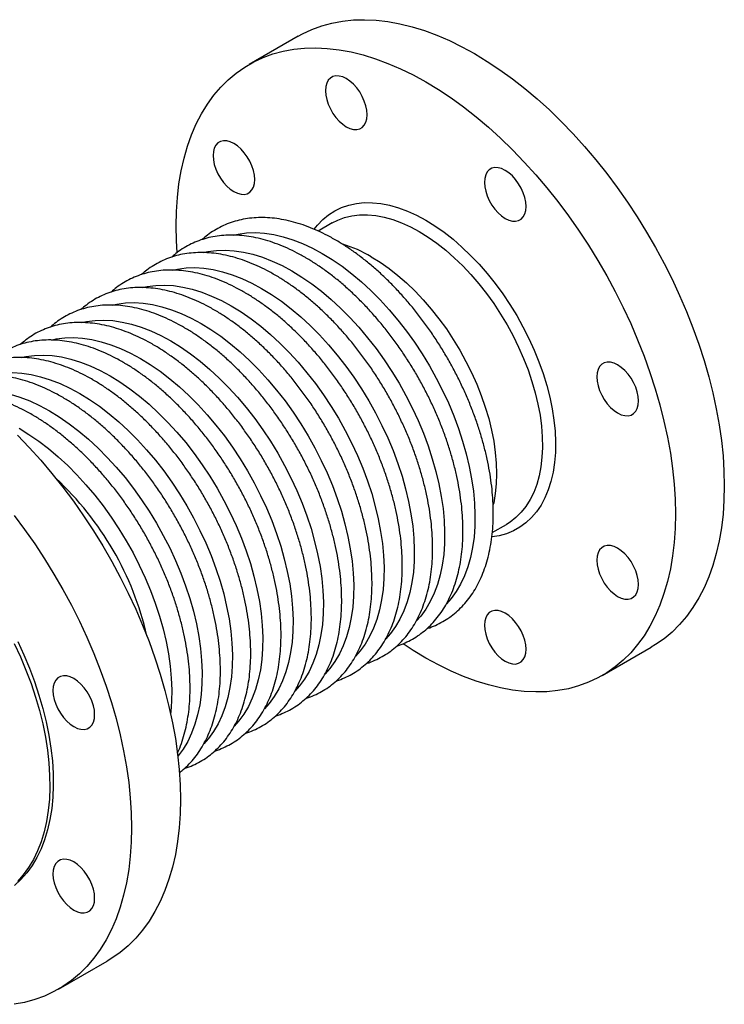
# Model space of a CAD drawing. Units: millimetres. Extents: x 0 to 608, y 0 to 2866.
# Drawn here: x 380 to 608, y 271 to 591 of the extents above; entities that cross this region are included whole.
import ezdxf

# ---------------------------------------------------------------- set-up
doc = ezdxf.new("R2010")
doc.units = ezdxf.units.MM
doc.layers.get('0').update_dxf_attribs({"lineweight": 20})

# ---------------------------------------------------------------- blocks, each defined once
blk = doc.blocks.new('SJT-1100 100Ax275mm ISO')
at = {"color": 7, "linetype": 'Continuous', "lineweight": 25}
for p, q in [((136.08, 210.77), (120.24, 201.62)), ((147.11, 150.17), (142.57, 147.54)), ((199.06, 49.68), (203.61, 52.3)), ((234.73, 3.3), (250.57, 12.44)), ((58.38, -98.51), (74.22, -89.37))]:
    blk.add_line(p, q, dxfattribs=at)
at = {"color": 7, "linetype": 'Continuous', "lineweight": 25, "flags": 128}
for points in [[(136.08, 210.77), (137.54, 211.57), (140.59, 212.99), (143.76, 214.15), (147.07, 215.04), (150.5, 215.67), (154.03, 216.03), (157.67, 216.13), (161.39, 215.95), (165.2, 215.51), (169.09, 214.8), (173.03, 213.83), (177.03, 212.59), (181.06, 211.1), (185.13, 209.35), (189.22, 207.34), (193.32, 205.1)], [(96.85, 140.54), (96.62, 144.4), (96.52, 149.2), (96.62, 153.87), (96.94, 158.42), (97.45, 162.82), (98.18, 167.06), (99.1, 171.14), (100.23, 175.04), (101.56, 178.76), (103.08, 182.28), (104.79, 185.6), (106.69, 188.7), (108.77, 191.58), (111.03, 194.23), (113.46, 196.65), (116.05, 198.82), (118.8, 200.75), (121.7, 202.42), (124.75, 203.84), (127.93, 205), (131.23, 205.9), (134.66, 206.53), (138.19, 206.89), (141.83, 206.98), (145.56, 206.81), (149.36, 206.37), (153.25, 205.66), (157.19, 204.68), (161.19, 203.45), (165.22, 201.95), (169.29, 200.2), (173.38, 198.2), (177.48, 195.95)], [(193.32, 205.1), (197.42, 202.61), (201.51, 199.89), (205.58, 196.94), (209.62, 193.77), (213.62, 190.4), (217.56, 186.82), (221.44, 183.04), (225.25, 179.09), (228.98, 174.96), (232.61, 170.67), (236.15, 166.22), (239.57, 161.64), (242.88, 156.93), (246.06, 152.1), (249.1, 147.16), (252, 142.14), (254.75, 137.04), (257.35, 131.87), (259.78, 126.65), (262.03, 121.39), (264.11, 116.11), (266.01, 110.81), (267.73, 105.52), (269.25, 100.24), (270.57, 95), (271.7, 89.79), (272.63, 84.64), (273.35, 79.56), (273.87, 74.56), (274.18, 69.66), (274.29, 64.86), (274.18, 60.19), (273.87, 55.64), (273.35, 51.25), (272.63, 47), (271.7, 42.92), (270.57, 39.02), (269.25, 35.3), (267.73, 31.78), (266.01, 28.47), (264.11, 25.36), (262.03, 22.48), (259.78, 19.83), (257.35, 17.41), (254.75, 15.24), (252, 13.31), (250.57, 12.44)], [(151.71, 181.4), (152.88, 180.84), (154.02, 180.53), (155.09, 180.49), (156.05, 180.71), (156.88, 181.19), (157.56, 181.92), (158.05, 182.86), (158.36, 184), (158.46, 185.3), (158.36, 186.71), (158.05, 188.2), (157.56, 189.72), (156.88, 191.22), (156.05, 192.66), (155.09, 194), (154.02, 195.19), (152.88, 196.2), (151.71, 196.99), (150.54, 197.55), (149.4, 197.85), (148.33, 197.9), (147.37, 197.67), (146.54, 197.19), (145.86, 196.47), (145.36, 195.52), (145.06, 194.39), (144.96, 193.09), (145.06, 191.68), (145.36, 190.19), (145.86, 188.67), (146.54, 187.17), (147.37, 185.73), (148.33, 184.39), (149.4, 183.2), (150.54, 182.19), (151.71, 181.4)], [(177.48, 195.95), (181.58, 193.47), (185.67, 190.74), (189.74, 187.8), (193.78, 184.63), (197.78, 181.25), (201.72, 177.67), (205.6, 173.9), (209.41, 169.94), (213.14, 165.81), (216.78, 161.52), (220.31, 157.08), (223.74, 152.49), (227.04, 147.78), (230.22, 142.95), (233.27, 138.02), (236.17, 133), (238.92, 127.89), (241.51, 122.73), (243.94, 117.51), (246.19, 112.25), (248.27, 106.97), (250.17, 101.67), (251.89, 96.38), (253.41, 91.1), (254.73, 85.85), (255.86, 80.65), (256.79, 75.5), (257.51, 70.42), (258.03, 65.42), (258.34, 60.52), (258.45, 55.72), (258.34, 51.04), (258.03, 46.5), (257.51, 42.1), (256.79, 37.86), (255.86, 33.78), (254.73, 29.87), (253.41, 26.16), (251.89, 22.64), (250.17, 19.32), (248.27, 16.22), (246.19, 13.34), (243.94, 10.69), (241.51, 8.27), (238.92, 6.1), (236.17, 4.17), (233.27, 2.49), (230.22, 1.08), (227.04, -0.08), (223.74, -0.98), (220.31, -1.61), (216.78, -1.97), (213.14, -2.06), (209.41, -1.89), (205.6, -1.45), (201.72, -0.74), (197.78, 0.23), (193.78, 1.47), (189.74, 2.97), (185.67, 4.72), (181.58, 6.72), (177.48, 8.97), (173.38, 11.45), (170.13, 13.6)], [(115.26, 160.35), (116.43, 159.79), (117.57, 159.48), (118.64, 159.44), (119.6, 159.66), (120.43, 160.15), (121.11, 160.87), (121.6, 161.81), (121.91, 162.95), (122.01, 164.25), (121.91, 165.66), (121.6, 167.15), (121.11, 168.67), (120.43, 170.17), (119.6, 171.61), (118.64, 172.95), (117.57, 174.14), (116.43, 175.15), (115.26, 175.94), (114.09, 176.5), (112.95, 176.81), (111.88, 176.85), (110.92, 176.62), (110.09, 176.14), (109.41, 175.42), (108.91, 174.47), (108.61, 173.34), (108.51, 172.04), (108.61, 170.63), (108.91, 169.14), (109.41, 167.62), (110.09, 166.12), (110.92, 164.68), (111.88, 163.34), (112.95, 162.15), (114.09, 161.14), (115.26, 160.35)], [(203.26, 151.64), (204.43, 151.08), (205.57, 150.77), (206.63, 150.73), (207.6, 150.96), (208.43, 151.44), (209.11, 152.16), (209.6, 153.1), (209.91, 154.24), (210.01, 155.54), (209.91, 156.95), (209.6, 158.44), (209.11, 159.96), (208.43, 161.46), (207.6, 162.9), (206.63, 164.24), (205.57, 165.43), (204.43, 166.44), (203.26, 167.23), (202.09, 167.79), (200.95, 168.1), (199.88, 168.14), (198.92, 167.91), (198.09, 167.43), (197.41, 166.71), (196.91, 165.77), (196.61, 164.63), (196.51, 163.33), (196.61, 161.92), (196.91, 160.43), (197.41, 158.91), (198.09, 157.41), (198.92, 155.97), (199.88, 154.63), (200.95, 153.44), (202.09, 152.43), (203.26, 151.64)], [(141.31, 148.16), (142.35, 149.47), (144.07, 151.27), (145.95, 152.83), (148, 154.14), (150.19, 155.19), (152.51, 155.98), (154.97, 156.5), (157.53, 156.75), (160.19, 156.73), (162.94, 156.44), (165.76, 155.89), (168.64, 155.06), (171.56, 153.98), (174.52, 152.64), (177.48, 151.04)], [(147.11, 150.17), (148.95, 151.1), (151.18, 151.92), (153.54, 152.48), (156.01, 152.77), (158.59, 152.79), (161.25, 152.54), (163.98, 152.03), (166.77, 151.25), (169.61, 150.21), (172.48, 148.91), (175.36, 147.37)], [(177.48, 151.04), (180.45, 149.21), (183.4, 147.14), (186.33, 144.85), (189.21, 142.35), (192.03, 139.65), (194.78, 136.77), (197.44, 133.71), (200, 130.5), (202.45, 127.15), (204.78, 123.67), (206.97, 120.09), (209.01, 116.43), (210.9, 112.69), (212.62, 108.9), (214.16, 105.08), (215.53, 101.25), (216.7, 97.42), (217.68, 93.62), (218.45, 89.86), (219.03, 86.16), (219.39, 82.55), (219.55, 79.03), (219.5, 75.63), (219.24, 72.37), (218.77, 69.25), (218.09, 66.3), (217.21, 63.54), (216.14, 60.96), (214.87, 58.59), (213.41, 56.44), (211.78, 54.52), (209.98, 52.84), (208.01, 51.4), (205.89, 50.22), (203.63, 49.3), (201.24, 48.65), (198.97, 48.28)], [(175.36, 147.37), (178.25, 145.58), (181.11, 143.57), (183.95, 141.33), (186.74, 138.89), (189.48, 136.25), (192.14, 133.42), (194.71, 130.43), (197.18, 127.28), (199.54, 124), (201.77, 120.61), (203.87, 117.11), (205.81, 113.52), (207.6, 109.88), (209.22, 106.19), (210.66, 102.47), (211.92, 98.74), (212.99, 95.03), (213.86, 91.35), (214.53, 87.73), (215, 84.17), (215.26, 80.7), (215.31, 77.34), (215.15, 74.11), (214.79, 71.01), (214.22, 68.07), (213.45, 65.31), (212.48, 62.73), (211.31, 60.36), (209.96, 58.19), (208.43, 56.26), (206.73, 54.55), (204.86, 53.09), (203.61, 52.3)], [(159.79, 139.2), (162.69, 137.4), (165.58, 135.38), (168.43, 133.13), (171.24, 130.68), (174, 128.03), (176.68, 125.2), (179.27, 122.2), (181.77, 119.05), (184.16, 115.76), (186.42, 112.36), (188.54, 108.85), (190.52, 105.25), (192.34, 101.59), (193.99, 97.88), (195.47, 94.15), (196.77, 90.4), (197.88, 86.66), (198.8, 82.95), (199.52, 79.29), (200.03, 75.69), (200.34, 72.18), (200.45, 68.77), (200.34, 65.48), (200.03, 62.33), (199.52, 59.33), (199.39, 58.76)], [(43.96, 55.27), (47.38, 50.69), (50.69, 45.98), (53.87, 41.15), (56.91, 36.21), (59.81, 31.19), (62.56, 26.09), (65.16, 20.92), (67.58, 15.7), (69.84, 10.44), (71.92, 5.16), (73.82, -0.14), (75.53, -5.43), (77.06, -10.71), (78.38, -15.95), (79.51, -21.16), (80.44, -26.31), (81.16, -31.39), (81.68, -36.39), (81.99, -41.29), (82.1, -46.09), (81.99, -50.76), (81.68, -55.31), (81.16, -59.7), (80.44, -63.95), (79.51, -68.03), (78.38, -71.93), (77.06, -75.65), (75.53, -79.17), (73.82, -82.48), (71.92, -85.59), (69.84, -88.47), (67.58, -91.12), (65.16, -93.54), (62.56, -95.71), (59.81, -97.64), (56.91, -99.31), (53.87, -100.73), (50.69, -101.89), (47.38, -102.78), (43.96, -103.41)], [(45.09, 81.24), (48.9, 77.28), (52.63, 73.15), (56.26, 68.86), (59.8, 64.42), (63.22, 59.83), (66.53, 55.12), (69.71, 50.29), (72.75, 45.36), (75.65, 40.33), (78.4, 35.23), (80.99, 30.06), (83.42, 24.85), (85.68, 19.59), (87.76, 14.3), (89.66, 9.01), (91.37, 3.72), (92.89, -1.56), (94.22, -6.81), (95.35, -12.02), (96.28, -17.17), (97, -22.25), (97.52, -27.24), (97.83, -32.15), (97.93, -36.94), (97.83, -41.62), (97.52, -46.16), (97, -50.56), (96.28, -54.81), (95.35, -58.88), (94.22, -62.79), (92.89, -66.5), (91.37, -70.02), (89.66, -73.34), (87.76, -76.44), (85.68, -79.32), (83.42, -81.98), (80.99, -84.39), (78.4, -86.57), (75.65, -88.49), (74.22, -89.37)], [(239.71, 88.5), (240.88, 87.94), (242.02, 87.64), (243.09, 87.6), (244.05, 87.82), (244.88, 88.3), (245.56, 89.03), (246.05, 89.97), (246.36, 91.11), (246.46, 92.4), (246.36, 93.82), (246.05, 95.3), (245.56, 96.82), (244.88, 98.33), (244.05, 99.77), (243.09, 101.1), (242.02, 102.3), (240.88, 103.3), (239.71, 104.1), (238.54, 104.66), (237.4, 104.96), (236.33, 105), (235.37, 104.78), (234.54, 104.3), (233.86, 103.58), (233.36, 102.63), (233.06, 101.49), (232.96, 100.2), (233.06, 98.79), (233.36, 97.3), (233.86, 95.78), (234.54, 94.27), (235.37, 92.83), (236.33, 91.5), (237.4, 90.31), (238.54, 89.3), (239.71, 88.5)], [(44.05, 13.71), (46.03, 9.39), (47.85, 5.03), (49.48, 0.66), (50.93, -3.72), (52.19, -8.08), (53.26, -12.41), (54.13, -16.7), (54.8, -20.92), (55.26, -25.06), (55.52, -29.12), (55.57, -33.06), (55.42, -36.88), (55.06, -40.56), (54.49, -44.1), (53.72, -47.47), (52.75, -50.66), (51.59, -53.66), (50.23, -56.47), (48.69, -59.06), (46.96, -61.43), (45.06, -63.58)], [(45.18, 14.36), (47.17, 10.04), (48.98, 5.68), (50.61, 1.31), (52.06, -3.06), (53.33, -7.43), (54.39, -11.76), (55.26, -16.04), (55.93, -20.27), (56.39, -24.41), (56.65, -28.46), (56.7, -32.41), (56.55, -36.23), (56.19, -39.91), (55.62, -43.44), (54.85, -46.81), (53.88, -50.01), (52.72, -53.01), (51.36, -55.81), (49.82, -58.41), (48.09, -60.78), (46.19, -62.93), (44.13, -64.84)], [(239.71, 28.98), (240.88, 28.42), (242.02, 28.11), (243.09, 28.07), (244.05, 28.29), (244.88, 28.78), (245.56, 29.5), (246.05, 30.44), (246.36, 31.58), (246.46, 32.88), (246.36, 34.29), (246.05, 35.78), (245.56, 37.3), (244.88, 38.8), (244.05, 40.24), (243.09, 41.58), (242.02, 42.77), (240.88, 43.78), (239.71, 44.57), (238.54, 45.13), (237.4, 45.44), (236.33, 45.48), (235.37, 45.25), (234.54, 44.77), (233.86, 44.05), (233.36, 43.1), (233.06, 41.97), (232.96, 40.67), (233.06, 39.26), (233.36, 37.77), (233.86, 36.25), (234.54, 34.75), (235.37, 33.31), (236.33, 31.97), (237.4, 30.78), (238.54, 29.77), (239.71, 28.98)], [(203.26, 7.93), (204.43, 7.37), (205.57, 7.06), (206.63, 7.02), (207.6, 7.25), (208.43, 7.73), (209.11, 8.45), (209.6, 9.39), (209.91, 10.53), (210.01, 11.83), (209.91, 13.24), (209.6, 14.73), (209.11, 16.25), (208.43, 17.75), (207.6, 19.19), (206.63, 20.53), (205.57, 21.72), (204.43, 22.73), (203.26, 23.52), (202.09, 24.08), (200.95, 24.39), (199.88, 24.43), (198.92, 24.2), (198.09, 23.72), (197.41, 23), (196.91, 22.06), (196.61, 20.92), (196.51, 19.62), (196.61, 18.21), (196.91, 16.72), (197.41, 15.2), (198.09, 13.7), (198.92, 12.26), (199.88, 10.92), (200.95, 9.73), (202.09, 8.72), (203.26, 7.93)], [(70.11, -9.4), (70.01, -7.99), (69.7, -6.5), (69.2, -4.98), (68.53, -3.48), (67.7, -2.04), (66.73, -0.7), (65.67, 0.49), (64.53, 1.5), (63.36, 2.29), (62.18, 2.85), (61.05, 3.16), (59.98, 3.2), (59.02, 2.97), (58.18, 2.49), (57.51, 1.77), (57.01, 0.83), (56.71, -0.31), (56.6, -1.61), (56.71, -3.02), (57.01, -4.51), (57.51, -6.03), (58.18, -7.53), (59.02, -8.97), (59.98, -10.31), (61.05, -11.5), (62.18, -12.51), (63.36, -13.3), (64.53, -13.86), (65.67, -14.17), (66.73, -14.21), (67.7, -13.98), (68.53, -13.5), (69.2, -12.78), (69.7, -11.84), (70.01, -10.7), (70.11, -9.4)], [(70.11, -68.93), (70.01, -67.52), (69.7, -66.03), (69.2, -64.51), (68.53, -63.01), (67.7, -61.56), (66.73, -60.23), (65.67, -59.04), (64.53, -58.03), (63.36, -57.23), (62.18, -56.68), (61.05, -56.37), (59.98, -56.33), (59.02, -56.55), (58.18, -57.03), (57.51, -57.76), (57.01, -58.7), (56.71, -59.84), (56.6, -61.13), (56.71, -62.55), (57.01, -64.04), (57.51, -65.55), (58.18, -67.06), (59.02, -68.5), (59.98, -69.84), (61.05, -71.03), (62.18, -72.03), (63.36, -72.83), (64.53, -73.39), (65.67, -73.69), (66.73, -73.73), (67.7, -73.51), (68.53, -73.03), (69.2, -72.31), (69.7, -71.36), (70.01, -70.23), (70.11, -68.93)]]:
    blk.add_lwpolyline(points, dxfattribs=at)
at = {"color": 8, "linetype": 'Continuous', "lineweight": 25, "flags": 128}
for points in [[(115.12, 146.22), (116.67, 146.56), (119.4, 146.92), (122.24, 147.01), (125.17, 146.83), (128.17, 146.39), (131.24, 145.68), (134.37, 144.71), (137.53, 143.48), (140.72, 142), (143.93, 140.27)], [(105.28, 140.55), (106.84, 140.88), (109.57, 141.24), (112.41, 141.33), (115.33, 141.16), (118.34, 140.71), (121.41, 140.01), (124.54, 139.03), (127.7, 137.8), (130.89, 136.32), (134.1, 134.59)], [(143.93, 140.27), (147.13, 138.3), (150.33, 136.09), (153.49, 133.67), (156.62, 131.03), (159.69, 128.2), (162.69, 125.17), (165.62, 121.97), (168.46, 118.6), (171.19, 115.09), (173.81, 111.44), (176.3, 107.67), (178.66, 103.8), (180.87, 99.84), (182.93, 95.81), (184.82, 91.73), (186.54, 87.61), (188.08, 83.47), (189.44, 79.34), (190.61, 75.21), (191.58, 71.12), (192.35, 67.08), (192.92, 63.11), (193.28, 59.22), (193.44, 55.43), (193.39, 51.76), (193.13, 48.22), (192.66, 44.83), (191.99, 41.59), (191.12, 38.53), (190.05, 35.66), (188.79, 32.98), (187.34, 30.52), (185.7, 28.27), (184.21, 26.58)], [(95.45, 134.87), (97.01, 135.21), (99.74, 135.57), (102.58, 135.66), (105.5, 135.48), (108.51, 135.04), (111.58, 134.33), (114.7, 133.36), (117.87, 132.13), (121.06, 130.64), (124.27, 128.91)], [(134.1, 134.59), (137.3, 132.62), (140.49, 130.42), (143.66, 127.99), (146.78, 125.36), (149.86, 122.52), (152.86, 119.49), (155.79, 116.29), (158.62, 112.93), (161.36, 109.41), (163.97, 105.76), (166.47, 101.99), (168.83, 98.12), (171.04, 94.16), (173.09, 90.14), (174.99, 86.05), (176.71, 81.94), (178.25, 77.8), (179.61, 73.66), (180.78, 69.54), (181.75, 65.45), (182.52, 61.41), (183.09, 57.44), (183.45, 53.55), (183.61, 49.76), (183.55, 46.09), (183.29, 42.54), (182.83, 39.15), (182.16, 35.92), (181.29, 32.86), (180.22, 29.98), (178.95, 27.31), (177.5, 24.84), (175.87, 22.6), (174.38, 20.91)], [(85.62, 129.19), (87.18, 129.53), (89.91, 129.89), (92.74, 129.98), (95.67, 129.81), (98.68, 129.36), (101.75, 128.65), (104.87, 127.68), (108.04, 126.45), (111.23, 124.97), (114.43, 123.24)], [(124.27, 128.91), (127.47, 126.94), (130.66, 124.74), (133.83, 122.32), (136.95, 119.68), (140.02, 116.84), (143.03, 113.82), (145.96, 110.62), (148.79, 107.25), (151.52, 103.73), (154.14, 100.09), (156.64, 96.32), (158.99, 92.45), (161.2, 88.49), (163.26, 84.46), (165.15, 80.38), (166.88, 76.26), (168.42, 72.12), (169.78, 67.98), (170.94, 63.86), (171.92, 59.77), (172.69, 55.73), (173.25, 51.76), (173.62, 47.87), (173.77, 44.08), (173.72, 40.41), (173.46, 36.87), (173, 33.47), (172.33, 30.24), (171.45, 27.18), (170.39, 24.31), (169.12, 21.63), (167.67, 19.17), (166.04, 16.92), (164.54, 15.23)], [(75.79, 123.52), (77.34, 123.85), (80.08, 124.21), (82.91, 124.31), (85.84, 124.13), (88.84, 123.69), (91.92, 122.98), (95.04, 122.01), (98.2, 120.78), (101.4, 119.29), (104.6, 117.56)], [(114.43, 123.24), (117.64, 121.27), (120.83, 119.07), (123.99, 116.64), (127.12, 114.01), (130.19, 111.17), (133.2, 108.14), (136.12, 104.94), (138.96, 101.57), (141.69, 98.06), (144.31, 94.41), (146.8, 90.64), (149.16, 86.77), (151.37, 82.81), (153.43, 78.78), (155.32, 74.7), (157.04, 70.58), (158.59, 66.45), (159.95, 62.31), (161.11, 58.19), (162.08, 54.1), (162.85, 50.06), (163.42, 46.08), (163.79, 42.2), (163.94, 38.41), (163.89, 34.73), (163.63, 31.19), (163.16, 27.8), (162.49, 24.56), (161.62, 21.5), (160.55, 18.63), (159.29, 15.96), (157.84, 13.49), (156.21, 11.25), (154.71, 9.55)], [(65.96, 117.84), (67.51, 118.18), (70.24, 118.54), (73.08, 118.63), (76.01, 118.45), (79.01, 118.01), (82.08, 117.3), (85.21, 116.33), (88.37, 115.1), (91.56, 113.62), (94.77, 111.89)], [(104.6, 117.56), (107.81, 115.59), (111, 113.39), (114.16, 110.97), (117.29, 108.33), (120.36, 105.49), (123.36, 102.47), (126.29, 99.26), (129.13, 95.9), (131.86, 92.38), (134.48, 88.73), (136.97, 84.97), (139.33, 81.09), (141.54, 77.14), (143.6, 73.11), (145.49, 69.03), (147.21, 64.91), (148.76, 60.77), (150.11, 56.63), (151.28, 52.51), (152.25, 48.42), (153.02, 44.38), (153.59, 40.41), (153.95, 36.52), (154.11, 32.73), (154.06, 29.06), (153.8, 25.52), (153.33, 22.12), (152.66, 18.89), (151.79, 15.83), (150.72, 12.95), (149.46, 10.28), (148.01, 7.81), (146.37, 5.57), (144.88, 3.88)], [(56.12, 112.17), (57.68, 112.5), (60.41, 112.86), (63.25, 112.95), (66.17, 112.78), (69.18, 112.33), (72.25, 111.63), (75.38, 110.65), (78.54, 109.42), (81.73, 107.94), (84.94, 106.21)], [(94.77, 111.89), (97.97, 109.92), (101.17, 107.71), (104.33, 105.29), (107.46, 102.65), (110.53, 99.82), (113.53, 96.79), (116.46, 93.59), (119.29, 90.22), (122.03, 86.71), (124.65, 83.06), (127.14, 79.29), (129.5, 75.42), (131.71, 71.46), (133.77, 67.43), (135.66, 63.35), (137.38, 59.23), (138.92, 55.09), (140.28, 50.96), (141.45, 46.83), (142.42, 42.74), (143.19, 38.7), (143.76, 34.73), (144.12, 30.84), (144.28, 27.05), (144.23, 23.38), (143.97, 19.84), (143.5, 16.45), (142.83, 13.21), (141.96, 10.15), (140.89, 7.28), (139.63, 4.6), (138.17, 2.14), (136.54, -0.1), (135.05, -1.8)], [(46.29, 106.49), (47.85, 106.83), (50.58, 107.19), (53.42, 107.28), (56.34, 107.1), (59.35, 106.66), (62.42, 105.95), (65.54, 104.98), (68.71, 103.75), (71.9, 102.26), (75.1, 100.53)], [(84.94, 106.21), (88.14, 104.24), (91.33, 102.04), (94.5, 99.61), (97.62, 96.98), (100.69, 94.14), (103.7, 91.11), (106.63, 87.91), (109.46, 84.55), (112.2, 81.03), (114.81, 77.38), (117.31, 73.61), (119.66, 69.74), (121.88, 65.78), (123.93, 61.76), (125.83, 57.67), (127.55, 53.56), (129.09, 49.42), (130.45, 45.28), (131.62, 41.16), (132.59, 37.07), (133.36, 33.03), (133.93, 29.06), (134.29, 25.17), (134.44, 21.38), (134.39, 17.71), (134.13, 14.16), (133.67, 10.77), (133, 7.54), (132.13, 4.48), (131.06, 1.6), (129.79, -1.07), (128.34, -3.54), (126.71, -5.78), (125.22, -7.47)], [(36.46, 100.81), (38.01, 101.15), (40.75, 101.51), (43.58, 101.6), (46.51, 101.43), (49.52, 100.98), (52.59, 100.27), (55.71, 99.3), (58.88, 98.07), (62.07, 96.59), (65.27, 94.86)], [(75.1, 100.53), (78.31, 98.56), (81.5, 96.36), (84.67, 93.94), (87.79, 91.3), (90.86, 88.47), (93.87, 85.44), (96.79, 82.24), (99.63, 78.87), (102.36, 75.35), (104.98, 71.71), (107.47, 67.94), (109.83, 64.07), (112.04, 60.11), (114.1, 56.08), (115.99, 52), (117.72, 47.88), (119.26, 43.74), (120.62, 39.6), (121.78, 35.48), (122.75, 31.39), (123.53, 27.35), (124.09, 23.38), (124.46, 19.49), (124.61, 15.7), (124.56, 12.03), (124.3, 8.49), (123.84, 5.09), (123.17, 1.86), (122.29, -1.2), (121.22, -4.07), (119.96, -6.75), (118.51, -9.21), (116.88, -11.46), (115.38, -13.15)], [(28.67, 95.56), (30.92, 95.83), (33.75, 95.93), (36.68, 95.75), (39.68, 95.31), (42.75, 94.6), (45.88, 93.63), (49.04, 92.4), (52.24, 90.91), (55.44, 89.18)], [(65.27, 94.86), (68.48, 92.89), (71.67, 90.69), (74.83, 88.26), (77.96, 85.63), (81.03, 82.79), (84.04, 79.76), (86.96, 76.56), (89.8, 73.19), (92.53, 69.68), (95.15, 66.03), (97.64, 62.26), (100, 58.39), (102.21, 54.43), (104.27, 50.4), (106.16, 46.32), (107.88, 42.2), (109.43, 38.07), (110.78, 33.93), (111.95, 29.81), (112.92, 25.72), (113.69, 21.68), (114.26, 17.7), (114.62, 13.82), (114.78, 10.03), (114.73, 6.35), (114.47, 2.81), (114, -0.58), (113.33, -3.82), (112.46, -6.88), (111.39, -9.75), (110.13, -12.42), (108.68, -14.89), (107.04, -17.13), (105.55, -18.83)], [(55.44, 89.18), (58.65, 87.21), (61.84, 85.01), (65, 82.59), (68.13, 79.95), (71.2, 77.11), (74.2, 74.09), (77.13, 70.88), (79.97, 67.52), (82.7, 64), (85.32, 60.35), (87.81, 56.59), (90.17, 52.71), (92.38, 48.76), (94.44, 44.73), (96.33, 40.65), (98.05, 36.53), (99.59, 32.39), (100.95, 28.25), (102.12, 24.13), (103.09, 20.04), (103.86, 16), (104.43, 12.03), (104.79, 8.14), (104.95, 4.35), (104.9, 0.68), (104.64, -2.86), (104.17, -6.26), (103.5, -9.49), (102.63, -12.55), (101.56, -15.43), (100.3, -18.1), (98.85, -20.57), (97.21, -22.81), (97.09, -22.96)], [(45.61, 83.51), (48.81, 81.54), (52.01, 79.33), (55.17, 76.91), (58.29, 74.27), (61.37, 71.44), (64.37, 68.41), (67.3, 65.21), (70.13, 61.84), (72.87, 58.33), (75.49, 54.68), (77.98, 50.91), (80.34, 47.04), (82.55, 43.08), (84.6, 39.05), (86.5, 34.97), (88.22, 30.85), (89.76, 26.72), (91.12, 22.58), (92.29, 18.45), (93.26, 14.36), (94.03, 10.32), (94.6, 6.35), (94.96, 2.46), (95.12, -1.33), (95.06, -5), (94.8, -8.54), (94.74, -9.11)]]:
    blk.add_lwpolyline(points, dxfattribs=at)
at = {"color": 7, "linetype": 'Continuous', "lineweight": 25}
blk.add_arc((137.21, 100.82), 44.52, 59.5217, 72.509, dxfattribs=at)
at = {"color": 8, "linetype": 'Continuous', "lineweight": 25}
blk.add_arc((-10.76, -6.21), 100.33, 12.8948, 47.0999, dxfattribs=at)
at = {"color": 7, "linetype": 'Continuous', "lineweight": 25}
for points, knots in [([(148.13, 144.7), (147.57, 145.01), (145.95, 145.93), (143.27, 147.27), (140.09, 148.66), (136.93, 149.8), (133.79, 150.71), (130.7, 151.37), (127.66, 151.78), (124.68, 151.95), (121.78, 151.86), (118.98, 151.52), (116.28, 150.94), (113.7, 150.12), (111.24, 149.06), (108.91, 147.77), (106.82, 146.35), (105.58, 145.26), (105, 144.76)], [0, 0, 0, 0, 0.035051, 0.101384, 0.167747, 0.234081, 0.300337, 0.36645, 0.432344, 0.497936, 0.563149, 0.627922, 0.692232, 0.756101, 0.8196, 0.882846, 0.945986, 1, 1, 1, 1]), ([(138.29, 139.02), (137.73, 139.34), (136.12, 140.25), (133.44, 141.6), (130.26, 142.98), (127.1, 144.13), (123.96, 145.03), (120.87, 145.69), (117.82, 146.11), (114.85, 146.27), (111.95, 146.18), (109.15, 145.85), (106.45, 145.27), (103.86, 144.44), (101.41, 143.39), (99.08, 142.1), (96.99, 140.68), (95.75, 139.59), (95.17, 139.08)], [0, 0, 0, 0, 0.035051, 0.101384, 0.167747, 0.234081, 0.300337, 0.36645, 0.432344, 0.497936, 0.563149, 0.627922, 0.692232, 0.756101, 0.8196, 0.882846, 0.945986, 1, 1, 1, 1]), ([(177.89, 18.54), (177.97, 18.56), (178.91, 18.82), (180.63, 19.55), (183.02, 20.73), (185.26, 22.16), (187.35, 23.81), (189.3, 25.66), (191.09, 27.73), (192.73, 30), (194.19, 32.46), (195.49, 35.11), (196.61, 37.95), (197.54, 40.95), (198.29, 44.11), (198.85, 47.42), (199.22, 50.86), (199.39, 54.43), (199.38, 58.09), (199.17, 61.85), (198.77, 65.69), (198.18, 69.59), (197.41, 73.54), (196.45, 77.52), (195.32, 81.53), (194.02, 85.55), (192.55, 89.56), (190.92, 93.56), (189.13, 97.52), (187.19, 101.44), (185.11, 105.29), (182.89, 109.07), (180.55, 112.77), (178.08, 116.37), (175.5, 119.86), (172.82, 123.22), (170.05, 126.44), (167.19, 129.52), (164.26, 132.45), (161.26, 135.2), (158.2, 137.77), (155.1, 140.16), (152.02, 142.31), (149.69, 143.78), (148.41, 144.53), (148.13, 144.7)], [0, 0, 0, 0, 0.00211, 0.025643, 0.049066, 0.072427, 0.095778, 0.119165, 0.142642, 0.166248, 0.190007, 0.213928, 0.238002, 0.262208, 0.28652, 0.310911, 0.335354, 0.359828, 0.384316, 0.408803, 0.433281, 0.457746, 0.482195, 0.506628, 0.531046, 0.555449, 0.57984, 0.60422, 0.628592, 0.652958, 0.677321, 0.701682, 0.726044, 0.75041, 0.774781, 0.79916, 0.82355, 0.847953, 0.872371, 0.896806, 0.92126, 0.945735, 0.97023, 0.993446, 1, 1, 1, 1]), ([(128.46, 133.34), (127.9, 133.66), (126.28, 134.58), (123.6, 135.92), (120.43, 137.3), (117.26, 138.45), (114.13, 139.36), (111.03, 140.02), (107.99, 140.43), (105.02, 140.6), (102.12, 140.51), (99.31, 140.17), (96.62, 139.59), (94.03, 138.77), (91.57, 137.71), (89.25, 136.42), (87.16, 135), (85.91, 133.91), (85.34, 133.41)], [0, 0, 0, 0, 0.035051, 0.101384, 0.167747, 0.234081, 0.300337, 0.36645, 0.432344, 0.497936, 0.563149, 0.627922, 0.692232, 0.756101, 0.8196, 0.882846, 0.945986, 1, 1, 1, 1]), ([(168.06, 12.86), (168.13, 12.89), (169.08, 13.15), (170.8, 13.87), (173.19, 15.05), (175.42, 16.49), (177.52, 18.13), (179.47, 19.99), (181.26, 22.05), (182.89, 24.32), (184.36, 26.78), (185.66, 29.44), (186.78, 32.27), (187.71, 35.27), (188.46, 38.44), (189.02, 41.75), (189.39, 45.19), (189.56, 48.75), (189.54, 52.42), (189.33, 56.18), (188.94, 60.01), (188.35, 63.91), (187.58, 67.86), (186.62, 71.85), (185.49, 75.86), (184.19, 79.88), (182.72, 83.89), (181.09, 87.88), (179.3, 91.84), (177.36, 95.76), (175.28, 99.62), (173.06, 103.4), (170.71, 107.1), (168.25, 110.69), (165.67, 114.18), (162.99, 117.54), (160.22, 120.77), (157.36, 123.85), (154.43, 126.77), (151.43, 129.52), (148.37, 132.1), (145.27, 134.49), (142.19, 136.63), (139.86, 138.11), (138.58, 138.86), (138.29, 139.02)], [0, 0, 0, 0, 0.0021101, 0.0256434, 0.0490656, 0.0724274, 0.0957782, 0.1191654, 0.1426417, 0.1662476, 0.1900075, 0.2139284, 0.2380017, 0.2622077, 0.28652, 0.3109107, 0.335354, 0.3598281, 0.384316, 0.408803, 0.4332809, 0.4577456, 0.4821948, 0.506628, 0.5310456, 0.555449, 0.5798399, 0.6042202, 0.6285922, 0.6529582, 0.6773206, 0.701682, 0.7260445, 0.7504101, 0.7747812, 0.7991604, 0.8235501, 0.8479527, 0.8723706, 0.8968059, 0.9212603, 0.945735, 0.9702304, 0.9934459, 1, 1, 1, 1]), ([(118.63, 127.67), (118.07, 127.98), (116.45, 128.9), (113.77, 130.25), (110.59, 131.63), (107.43, 132.77), (104.3, 133.68), (101.2, 134.34), (98.16, 134.76), (95.18, 134.92), (92.29, 134.83), (89.48, 134.5), (86.78, 133.91), (84.2, 133.09), (81.74, 132.04), (79.42, 130.75), (77.32, 129.33), (76.08, 128.24), (75.51, 127.73)], [0, 0, 0, 0, 0.035051, 0.101384, 0.167747, 0.234081, 0.300337, 0.36645, 0.432344, 0.497936, 0.563149, 0.627922, 0.692232, 0.756101, 0.8196, 0.882846, 0.945986, 1, 1, 1, 1]), ([(158.22, 7.19), (158.3, 7.21), (159.25, 7.47), (160.97, 8.2), (163.35, 9.38), (165.59, 10.81), (167.69, 12.45), (169.64, 14.31), (171.43, 16.38), (173.06, 18.64), (174.53, 21.11), (175.82, 23.76), (176.94, 26.59), (177.88, 29.6), (178.63, 32.76), (179.19, 36.07), (179.56, 39.51), (179.73, 43.07), (179.71, 46.74), (179.5, 50.5), (179.1, 54.34), (178.52, 58.24), (177.74, 62.19), (176.79, 66.17), (175.66, 70.18), (174.36, 74.2), (172.89, 78.21), (171.25, 82.21), (169.46, 86.17), (167.53, 90.08), (165.44, 93.94), (163.23, 97.72), (160.88, 101.42), (158.42, 105.02), (155.84, 108.5), (153.16, 111.87), (150.38, 115.09), (147.53, 118.17), (144.59, 121.09), (141.59, 123.85), (138.54, 126.42), (135.44, 128.81), (132.36, 130.96), (130.03, 132.43), (128.74, 133.18), (128.46, 133.34)], [0, 0, 0, 0, 0.00211, 0.025643, 0.049066, 0.072427, 0.095778, 0.119165, 0.142642, 0.166248, 0.190007, 0.213928, 0.238002, 0.262208, 0.28652, 0.310911, 0.335354, 0.359828, 0.384316, 0.408803, 0.433281, 0.457746, 0.482195, 0.506628, 0.531046, 0.555449, 0.57984, 0.60422, 0.628592, 0.652958, 0.677321, 0.701682, 0.726044, 0.75041, 0.774781, 0.79916, 0.82355, 0.847953, 0.872371, 0.896806, 0.92126, 0.945735, 0.97023, 0.993446, 1, 1, 1, 1]), ([(108.8, 121.99), (108.24, 122.31), (106.62, 123.22), (103.94, 124.57), (100.76, 125.95), (97.6, 127.1), (94.46, 128), (91.37, 128.67), (88.33, 129.08), (85.35, 129.24), (82.45, 129.16), (79.65, 128.82), (76.95, 128.24), (74.37, 127.42), (71.91, 126.36), (69.59, 125.07), (67.49, 123.65), (66.25, 122.56), (65.68, 122.06)], [0, 0, 0, 0, 0.035051, 0.101384, 0.167747, 0.234081, 0.300337, 0.36645, 0.432344, 0.497936, 0.563149, 0.627922, 0.692232, 0.756101, 0.8196, 0.882846, 0.945986, 1, 1, 1, 1]), ([(148.39, 1.51), (148.47, 1.53), (149.42, 1.79), (151.14, 2.52), (153.52, 3.7), (155.76, 5.13), (157.86, 6.78), (159.8, 8.64), (161.6, 10.7), (163.23, 12.97), (164.7, 15.43), (165.99, 18.08), (167.11, 20.92), (168.05, 23.92), (168.8, 27.08), (169.36, 30.39), (169.72, 33.84), (169.9, 37.4), (169.88, 41.07), (169.67, 44.82), (169.27, 48.66), (168.68, 52.56), (167.91, 56.51), (166.96, 60.5), (165.83, 64.51), (164.53, 68.52), (163.05, 72.54), (161.42, 76.53), (159.63, 80.49), (157.69, 84.41), (155.61, 88.26), (153.39, 92.05), (151.05, 95.74), (148.58, 99.34), (146.01, 102.83), (143.33, 106.19), (140.55, 109.42), (137.69, 112.5), (134.76, 115.42), (131.76, 118.17), (128.71, 120.75), (125.61, 123.13), (122.53, 125.28), (120.19, 126.76), (118.91, 127.5), (118.63, 127.67)], [0, 0, 0, 0, 0.00211, 0.025643, 0.049066, 0.072427, 0.095778, 0.119165, 0.142642, 0.166248, 0.190007, 0.213928, 0.238002, 0.262208, 0.28652, 0.310911, 0.335354, 0.359828, 0.384316, 0.408803, 0.433281, 0.457746, 0.482195, 0.506628, 0.531046, 0.555449, 0.57984, 0.60422, 0.628592, 0.652958, 0.677321, 0.701682, 0.726044, 0.75041, 0.774781, 0.79916, 0.82355, 0.847953, 0.872371, 0.896806, 0.92126, 0.945735, 0.97023, 0.993446, 1, 1, 1, 1]), ([(98.97, 116.32), (98.41, 116.63), (96.79, 117.55), (94.11, 118.89), (90.93, 120.28), (87.77, 121.42), (84.63, 122.33), (81.54, 122.99), (78.49, 123.4), (75.52, 123.57), (72.62, 123.48), (69.82, 123.14), (67.12, 122.56), (64.54, 121.74), (62.08, 120.68), (59.75, 119.39), (57.66, 117.97), (56.42, 116.88), (55.84, 116.38)], [0, 0, 0, 0, 0.035051, 0.101384, 0.167747, 0.234081, 0.300337, 0.36645, 0.432344, 0.497936, 0.563149, 0.627922, 0.692232, 0.756101, 0.8196, 0.882846, 0.945986, 1, 1, 1, 1]), ([(138.56, -4.16), (138.64, -4.14), (139.59, -3.88), (141.31, -3.15), (143.69, -1.97), (145.93, -0.54), (148.02, 1.1), (149.97, 2.96), (151.76, 5.02), (153.4, 7.29), (154.86, 9.76), (156.16, 12.41), (157.28, 15.24), (158.21, 18.25), (158.96, 21.41), (159.52, 24.72), (159.89, 28.16), (160.07, 31.72), (160.05, 35.39), (159.84, 39.15), (159.44, 42.98), (158.85, 46.88), (158.08, 50.83), (157.13, 54.82), (156, 58.83), (154.69, 62.85), (153.22, 66.86), (151.59, 70.85), (149.8, 74.82), (147.86, 78.73), (145.78, 82.59), (143.56, 86.37), (141.22, 90.07), (138.75, 93.67), (136.17, 97.15), (133.49, 100.51), (130.72, 103.74), (127.86, 106.82), (124.93, 109.74), (121.93, 112.5), (118.88, 115.07), (115.78, 117.46), (112.69, 119.61), (110.36, 121.08), (109.08, 121.83), (108.8, 121.99)], [0, 0, 0, 0, 0.00211, 0.025643, 0.049066, 0.072427, 0.095778, 0.119165, 0.142642, 0.166248, 0.190007, 0.213928, 0.238002, 0.262208, 0.28652, 0.310911, 0.335354, 0.359828, 0.384316, 0.408803, 0.433281, 0.457746, 0.482195, 0.506628, 0.531046, 0.555449, 0.57984, 0.60422, 0.628592, 0.652958, 0.677321, 0.701682, 0.726044, 0.75041, 0.774781, 0.79916, 0.82355, 0.847953, 0.872371, 0.896806, 0.92126, 0.945735, 0.97023, 0.993446, 1, 1, 1, 1]), ([(89.13, 110.64), (88.57, 110.96), (86.96, 111.87), (84.27, 113.22), (81.1, 114.6), (77.94, 115.75), (74.8, 116.65), (71.71, 117.31), (68.66, 117.73), (65.69, 117.89), (62.79, 117.8), (59.99, 117.47), (57.29, 116.89), (54.7, 116.06), (52.24, 115.01), (49.92, 113.72), (47.83, 112.3), (46.59, 111.21), (46.01, 110.7)], [0, 0, 0, 0, 0.035051, 0.101384, 0.167747, 0.234081, 0.300337, 0.36645, 0.432344, 0.497936, 0.563149, 0.627922, 0.692232, 0.756101, 0.8196, 0.882846, 0.945986, 1, 1, 1, 1]), ([(128.73, -9.84), (128.81, -9.82), (129.75, -9.56), (131.47, -8.83), (133.86, -7.65), (136.1, -6.22), (138.19, -4.57), (140.14, -2.72), (141.93, -0.65), (143.57, 1.62), (145.03, 4.08), (146.33, 6.73), (147.45, 9.57), (148.38, 12.57), (149.13, 15.73), (149.69, 19.04), (150.06, 22.48), (150.23, 26.05), (150.22, 29.71), (150.01, 33.47), (149.61, 37.31), (149.02, 41.21), (148.25, 45.16), (147.29, 49.14), (146.16, 53.15), (144.86, 57.17), (143.39, 61.18), (141.76, 65.18), (139.97, 69.14), (138.03, 73.06), (135.95, 76.91), (133.73, 80.69), (131.38, 84.39), (128.92, 87.99), (126.34, 91.48), (123.66, 94.84), (120.89, 98.06), (118.03, 101.14), (115.1, 104.07), (112.1, 106.82), (109.04, 109.39), (105.94, 111.78), (102.86, 113.93), (100.53, 115.4), (99.25, 116.15), (98.97, 116.32)], [0, 0, 0, 0, 0.00211, 0.025643, 0.049066, 0.072427, 0.095778, 0.119165, 0.142642, 0.166248, 0.190007, 0.213928, 0.238002, 0.262208, 0.28652, 0.310911, 0.335354, 0.359828, 0.384316, 0.408803, 0.433281, 0.457746, 0.482195, 0.506628, 0.531046, 0.555449, 0.57984, 0.60422, 0.628592, 0.652958, 0.677321, 0.701682, 0.726044, 0.75041, 0.774781, 0.79916, 0.82355, 0.847953, 0.872371, 0.896806, 0.92126, 0.945735, 0.97023, 0.993446, 1, 1, 1, 1]), ([(79.3, 104.96), (78.74, 105.28), (77.12, 106.2), (74.44, 107.54), (71.27, 108.92), (68.1, 110.07), (64.97, 110.98), (61.87, 111.64), (58.83, 112.05), (55.85, 112.22), (52.96, 112.13), (50.15, 111.79), (47.46, 111.21), (44.87, 110.39), (42.41, 109.33), (40.09, 108.04), (38, 106.62), (36.75, 105.53), (36.18, 105.03)], [0, 0, 0, 0, 0.035051, 0.101384, 0.167747, 0.234081, 0.300337, 0.36645, 0.432344, 0.497936, 0.563149, 0.627922, 0.692232, 0.756101, 0.8196, 0.882846, 0.945986, 1, 1, 1, 1]), ([(118.9, -15.52), (118.97, -15.49), (119.92, -15.23), (121.64, -14.51), (124.03, -13.33), (126.26, -11.89), (128.36, -10.25), (130.31, -8.39), (132.1, -6.33), (133.73, -4.06), (135.2, -1.6), (136.5, 1.06), (137.61, 3.89), (138.55, 6.89), (139.3, 10.06), (139.86, 13.37), (140.23, 16.81), (140.4, 20.37), (140.38, 24.04), (140.17, 27.8), (139.77, 31.63), (139.19, 35.53), (138.42, 39.48), (137.46, 43.47), (136.33, 47.48), (135.03, 51.5), (133.56, 55.51), (131.93, 59.5), (130.14, 63.46), (128.2, 67.38), (126.12, 71.24), (123.9, 75.02), (121.55, 78.72), (119.09, 82.31), (116.51, 85.8), (113.83, 89.16), (111.06, 92.39), (108.2, 95.47), (105.26, 98.39), (102.27, 101.14), (99.21, 103.72), (96.11, 106.11), (93.03, 108.26), (90.7, 109.73), (89.42, 110.48), (89.13, 110.64)], [0, 0, 0, 0, 0.00211, 0.025643, 0.049066, 0.072427, 0.095778, 0.119165, 0.142642, 0.166248, 0.190007, 0.213928, 0.238002, 0.262208, 0.28652, 0.310911, 0.335354, 0.359828, 0.384316, 0.408803, 0.433281, 0.457746, 0.482195, 0.506628, 0.531046, 0.555449, 0.57984, 0.60422, 0.628592, 0.652958, 0.677321, 0.701682, 0.726044, 0.75041, 0.774781, 0.79916, 0.82355, 0.847953, 0.872371, 0.896806, 0.92126, 0.945735, 0.97023, 0.993446, 1, 1, 1, 1]), ([(69.47, 99.29), (68.91, 99.6), (67.29, 100.52), (64.61, 101.87), (61.43, 103.25), (58.27, 104.39), (55.14, 105.3), (52.04, 105.96), (49, 106.38), (46.02, 106.54), (43.13, 106.45), (40.32, 106.12), (37.62, 105.53), (35.04, 104.71), (32.58, 103.66), (30.26, 102.37), (28.16, 100.95), (26.92, 99.86), (26.35, 99.35)], [0, 0, 0, 0, 0.035051, 0.101384, 0.167747, 0.234081, 0.300337, 0.36645, 0.432344, 0.497936, 0.563149, 0.627922, 0.692232, 0.756101, 0.8196, 0.882846, 0.945986, 1, 1, 1, 1]), ([(109.06, -21.19), (109.14, -21.17), (110.09, -20.91), (111.81, -20.18), (114.19, -19), (116.43, -17.57), (118.53, -15.93), (120.48, -14.07), (122.27, -12), (123.9, -9.74), (125.37, -7.27), (126.66, -4.62), (127.78, -1.79), (128.72, 1.22), (129.47, 4.38), (130.03, 7.69), (130.39, 11.13), (130.57, 14.69), (130.55, 18.36), (130.34, 22.12), (129.94, 25.96), (129.35, 29.86), (128.58, 33.81), (127.63, 37.79), (126.5, 41.8), (125.2, 45.82), (123.73, 49.83), (122.09, 53.83), (120.3, 57.79), (118.37, 61.7), (116.28, 65.56), (114.07, 69.34), (111.72, 73.04), (109.25, 76.64), (106.68, 80.12), (104, 83.49), (101.22, 86.71), (98.37, 89.79), (95.43, 92.71), (92.43, 95.47), (89.38, 98.04), (86.28, 100.43), (83.2, 102.58), (80.87, 104.05), (79.58, 104.8), (79.3, 104.96)], [0, 0, 0, 0, 0.00211, 0.025643, 0.049066, 0.072427, 0.095778, 0.119165, 0.142642, 0.166248, 0.190007, 0.213928, 0.238002, 0.262208, 0.28652, 0.310911, 0.335354, 0.359828, 0.384316, 0.408803, 0.433281, 0.457746, 0.482195, 0.506628, 0.531046, 0.555449, 0.57984, 0.60422, 0.628592, 0.652958, 0.677321, 0.701682, 0.726044, 0.75041, 0.774781, 0.79916, 0.82355, 0.847953, 0.872371, 0.896806, 0.92126, 0.945735, 0.97023, 0.993446, 1, 1, 1, 1]), ([(59.64, 93.61), (59.08, 93.93), (57.46, 94.84), (54.78, 96.19), (51.6, 97.57), (48.44, 98.72), (45.3, 99.62), (42.21, 100.29), (39.17, 100.7), (36.19, 100.86), (33.29, 100.78), (30.49, 100.44), (27.8, 99.85), (25.74, 99.24), (24.63, 98.74), (24.33, 98.61)], [0, 0, 0, 0, 0.04499, 0.130133, 0.215316, 0.300461, 0.385505, 0.470366, 0.554946, 0.639139, 0.722844, 0.805985, 0.888532, 0.970512, 1, 1, 1, 1]), ([(99.23, -26.87), (99.31, -26.85), (100.26, -26.59), (101.98, -25.86), (104.36, -24.68), (106.6, -23.25), (108.7, -21.6), (110.64, -19.74), (112.44, -17.68), (114.07, -15.41), (115.54, -12.95), (116.83, -10.3), (117.95, -7.46), (118.89, -4.46), (119.64, -1.3), (120.2, 2.01), (120.56, 5.46), (120.74, 9.02), (120.72, 12.69), (120.51, 16.44), (120.11, 20.28), (119.52, 24.18), (118.75, 28.13), (117.8, 32.12), (116.67, 36.13), (115.36, 40.14), (113.89, 44.16), (112.26, 48.15), (110.47, 52.11), (108.53, 56.03), (106.45, 59.88), (104.23, 63.67), (101.89, 67.36), (99.42, 70.96), (96.85, 74.45), (94.17, 77.81), (91.39, 81.04), (88.53, 84.12), (85.6, 87.04), (82.6, 89.79), (79.55, 92.37), (76.45, 94.75), (73.37, 96.9), (71.03, 98.38), (69.75, 99.12), (69.47, 99.29)], [0, 0, 0, 0, 0.00211, 0.025643, 0.049066, 0.072427, 0.095778, 0.119165, 0.142642, 0.166248, 0.190007, 0.213928, 0.238002, 0.262208, 0.28652, 0.310911, 0.335354, 0.359828, 0.384316, 0.408803, 0.433281, 0.457746, 0.482195, 0.506628, 0.531046, 0.555449, 0.57984, 0.60422, 0.628592, 0.652958, 0.677321, 0.701682, 0.726044, 0.75041, 0.774781, 0.79916, 0.82355, 0.847953, 0.872371, 0.896806, 0.92126, 0.945735, 0.97023, 0.993446, 1, 1, 1, 1]), ([(49.8, 87.94), (49.25, 88.25), (47.63, 89.17), (44.95, 90.51), (41.77, 91.9), (38.61, 93.04), (35.47, 93.95), (32.38, 94.59), (30.31, 94.93), (29.29, 94.99), (29.27, 94.99)], [0, 0, 0, 0, 0.080785, 0.23367, 0.386625, 0.539513, 0.69222, 0.844597, 0.99647, 1, 1, 1, 1]), ([(97.52, -28.28), (97.96, -27.94), (99.12, -27.07), (100.81, -25.41), (102.6, -23.36), (104.24, -21.09), (105.7, -18.62), (107, -15.97), (108.12, -13.14), (109.05, -10.13), (109.8, -6.97), (110.36, -3.66), (110.73, -0.22), (110.91, 3.34), (110.89, 7.01), (110.68, 10.77), (110.28, 14.6), (109.69, 18.5), (108.92, 22.45), (107.97, 26.44), (106.84, 30.45), (105.53, 34.47), (104.06, 38.48), (102.43, 42.48), (100.64, 46.44), (98.7, 50.35), (96.62, 54.21), (94.4, 57.99), (92.06, 61.69), (89.59, 65.29), (87.01, 68.77), (84.33, 72.13), (81.56, 75.36), (78.7, 78.44), (75.77, 81.36), (72.77, 84.12), (69.72, 86.69), (66.61, 89.08), (63.53, 91.23), (61.2, 92.7), (59.92, 93.45), (59.64, 93.61)], [0, 0, 0, 0, 0.015993, 0.041444, 0.066991, 0.09268, 0.118537, 0.144568, 0.170766, 0.197108, 0.223565, 0.250108, 0.276708, 0.303342, 0.32999, 0.356638, 0.383276, 0.409899, 0.436505, 0.463095, 0.489667, 0.516223, 0.542766, 0.569298, 0.59582, 0.622336, 0.648849, 0.675359, 0.701872, 0.728387, 0.754909, 0.781439, 0.807981, 0.834537, 0.861109, 0.8877, 0.914313, 0.940947, 0.967604, 0.992868, 1, 1, 1, 1]), ([(96.95, -22.01), (97.01, -21.88), (97.51, -20.87), (98.27, -18.8), (99.22, -15.81), (99.97, -12.65), (100.53, -9.34), (100.9, -5.9), (101.07, -2.33), (101.06, 1.33), (100.85, 5.09), (100.45, 8.93), (99.86, 12.83), (99.09, 16.78), (98.13, 20.77), (97, 24.77), (95.7, 28.79), (94.23, 32.8), (92.6, 36.8), (90.81, 40.76), (88.87, 44.68), (86.79, 48.53), (84.57, 52.31), (82.22, 56.01), (79.76, 59.61), (77.18, 63.1), (74.5, 66.46), (71.73, 69.68), (68.87, 72.76), (65.94, 75.69), (62.94, 78.44), (59.88, 81.01), (56.78, 83.4), (53.7, 85.55), (51.37, 87.02), (50.09, 87.77), (49.8, 87.94)], [0, 0, 0, 0, 0.004404, 0.034894, 0.065552, 0.096344, 0.127236, 0.158195, 0.189192, 0.220208, 0.251221, 0.282224, 0.313209, 0.344176, 0.375121, 0.406047, 0.436956, 0.467848, 0.498726, 0.529595, 0.560455, 0.591312, 0.622166, 0.653023, 0.683883, 0.71475, 0.745627, 0.776518, 0.807425, 0.838351, 0.8693, 0.900272, 0.931271, 0.962295, 0.991699, 1, 1, 1, 1])]:
    blk.add_open_spline(points, degree=3, knots=knots, dxfattribs=at)

msp = doc.modelspace()

# ---------------------------------------------------------------- block references
at = {"ltscale": 3}
msp.add_blockref('SJT-1100 100Ax275mm ISO', (333.72, 374.82), dxfattribs=at)

doc.saveas('drawing.dxf')
